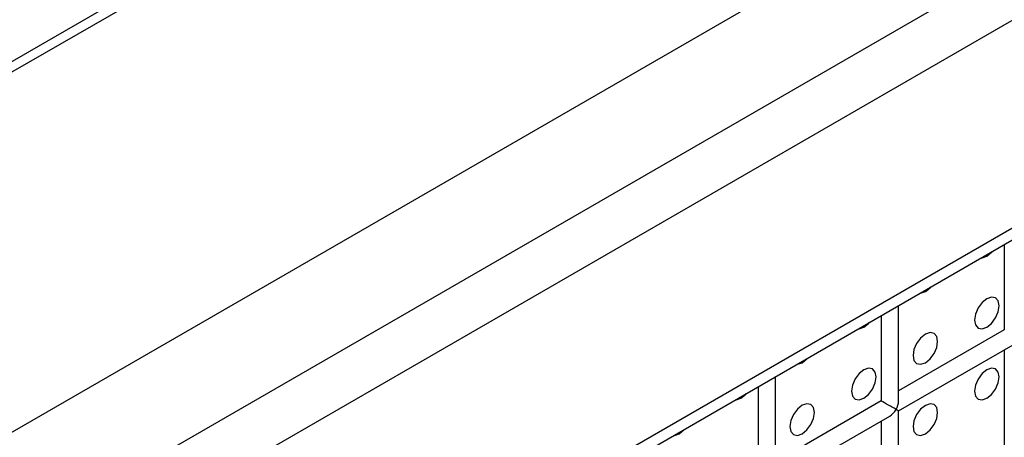
# Model space of a CAD drawing. Units: millimetres. Extents: x -1785 to 3274, y -834 to 2476.
# Drawn here: x -1064 to -1008, y 2054 to 2078 of the extents above; entities that cross this region are included whole.
import ezdxf

# ---------------------------------------------------------------- set-up
doc = ezdxf.new("R2010")
doc.units = ezdxf.units.MM

msp = doc.modelspace()

# ---------------------------------------------------------------- linework, layer by layer
at = {"color": 7, "linetype": 'Continuous', "lineweight": 25}
for p, q in [((-1488.69, 1830.664), (-676.111, 2299.755)), ((-1487.985, 1830.474), (-675.406, 2299.566)), ((-1458.224, 1826.95), (-644.344, 2296.793)), ((-1452.819, 1823.83), (-638.939, 2293.673)), ((-1451.405, 1821.38), (-637.525, 2291.223)), ((-637.525, 2279.265), (-1451.405, 1809.422)), ((-1451.819, 1808.506), (-637.939, 2278.349)), ((-1007.648, 2064.92), (-1007.648, 2060.018)), ((-1013.72, 2055.935), (-1013.72, 2061.416)), ((-1014.72, 2060.838), (-1014.72, 2055.935)), ((-1007.648, 2060.018), (-1013.72, 2056.513)), ((-1013.72, 2055.358), (-1007.149, 2059.151)), ((-1007.648, 2058.863), (-1007.648, 2051.852)), ((-1020.791, 2051.853), (-1020.791, 2057.334)), ((-1021.791, 2056.756), (-1021.791, 2051.853)), ((-1014.72, 2055.935), (-1020.791, 2052.431)), ((-1013.72, 2047.77), (-1013.72, 2055.358)), ((-1020.791, 2051.276), (-1014.22, 2055.069)), ((-1014.72, 2054.781), (-1014.72, 2047.77))]:
    msp.add_line(p, q, dxfattribs=at)
at = {"color": 7, "linetype": 'Continuous', "lineweight": 25, "flags": 128}
for points in [[(-1008.965, 2064.16), (-1008.92, 2064.162), (-1008.649, 2064.257)], [(-1008.649, 2064.257), (-1008.379, 2064.475), (-1008.333, 2064.525)], [(-1012.501, 2062.119), (-1012.455, 2062.121), (-1012.185, 2062.216)], [(-1012.185, 2062.216), (-1011.914, 2062.434), (-1011.868, 2062.484)], [(-1008.649, 2060.174), (-1008.379, 2060.392), (-1008.149, 2060.702), (-1007.996, 2061.055), (-1007.942, 2061.399), (-1007.996, 2061.68), (-1008.149, 2061.856), (-1008.379, 2061.901), (-1008.649, 2061.807), (-1008.92, 2061.589), (-1009.149, 2061.279), (-1009.302, 2060.926), (-1009.356, 2060.582), (-1009.302, 2060.301), (-1009.149, 2060.124), (-1008.92, 2060.08), (-1008.649, 2060.174)], [(-1015.72, 2060.174), (-1015.45, 2060.393), (-1015.404, 2060.443)], [(-1016.036, 2060.078), (-1015.991, 2060.08), (-1015.72, 2060.174)], [(-1012.185, 2058.133), (-1011.914, 2058.351), (-1011.685, 2058.661), (-1011.531, 2059.014), (-1011.478, 2059.358), (-1011.531, 2059.639), (-1011.685, 2059.815), (-1011.914, 2059.86), (-1012.185, 2059.766), (-1012.455, 2059.548), (-1012.685, 2059.238), (-1012.838, 2058.885), (-1012.892, 2058.541), (-1012.838, 2058.26), (-1012.685, 2058.083), (-1012.455, 2058.039), (-1012.185, 2058.133)], [(-1019.572, 2058.037), (-1019.526, 2058.039), (-1019.256, 2058.133)], [(-1019.256, 2058.133), (-1018.985, 2058.352), (-1018.939, 2058.402)], [(-1015.72, 2056.092), (-1015.45, 2056.31), (-1015.22, 2056.62), (-1015.067, 2056.973), (-1015.013, 2057.317), (-1015.067, 2057.598), (-1015.22, 2057.774), (-1015.45, 2057.819), (-1015.72, 2057.725), (-1015.991, 2057.506), (-1016.22, 2057.197), (-1016.373, 2056.844), (-1016.427, 2056.5), (-1016.373, 2056.219), (-1016.22, 2056.042), (-1015.991, 2055.998), (-1015.72, 2056.092)], [(-1008.649, 2056.091), (-1008.379, 2056.309), (-1008.149, 2056.619), (-1007.996, 2056.972), (-1007.942, 2057.316), (-1007.996, 2057.597), (-1008.149, 2057.774), (-1008.379, 2057.818), (-1008.649, 2057.724), (-1008.92, 2057.506), (-1009.149, 2057.196), (-1009.302, 2056.843), (-1009.356, 2056.499), (-1009.302, 2056.218), (-1009.149, 2056.042), (-1008.92, 2055.997), (-1008.649, 2056.091)], [(-1022.791, 2056.092), (-1022.521, 2056.311), (-1022.475, 2056.361)], [(-1023.108, 2055.996), (-1023.062, 2055.998), (-1022.791, 2056.092)], [(-1019.256, 2054.051), (-1018.985, 2054.269), (-1018.756, 2054.579), (-1018.602, 2054.932), (-1018.549, 2055.276), (-1018.602, 2055.557), (-1018.756, 2055.733), (-1018.985, 2055.778), (-1019.256, 2055.684), (-1019.526, 2055.465), (-1019.756, 2055.156), (-1019.909, 2054.803), (-1019.963, 2054.459), (-1019.909, 2054.178), (-1019.756, 2054.001), (-1019.526, 2053.957), (-1019.256, 2054.051)], [(-1012.185, 2054.05), (-1011.914, 2054.268), (-1011.685, 2054.578), (-1011.531, 2054.931), (-1011.478, 2055.275), (-1011.531, 2055.556), (-1011.685, 2055.733), (-1011.914, 2055.777), (-1012.185, 2055.683), (-1012.455, 2055.465), (-1012.685, 2055.155), (-1012.838, 2054.802), (-1012.892, 2054.458), (-1012.838, 2054.177), (-1012.685, 2054.001), (-1012.455, 2053.956), (-1012.185, 2054.05)], [(-1026.643, 2053.955), (-1026.597, 2053.957), (-1026.327, 2054.051)], [(-1026.327, 2054.051), (-1026.056, 2054.27), (-1026.011, 2054.32)]]:
    msp.add_lwpolyline(points, dxfattribs=at)
at = {"color": 7, "linetype": 'Continuous', "lineweight": 25}
for major_axis, ratio, start_param, end_param in [((0.5, -0.289), 0.00007, 0.785439, 3.141552), ((0.354, 0.612), 0.577335, 4.71243, 5.497828), ((0.354, 0.612), 0.577335, 3.92695, 4.71243), ((0.5, -0.289), 0.00007, 0.000041, 0.785439)]:
    msp.add_ellipse((-1014.22, 2055.647), major_axis=major_axis, ratio=ratio, start_param=start_param, end_param=end_param, dxfattribs=at)

doc.saveas('drawing.dxf')
